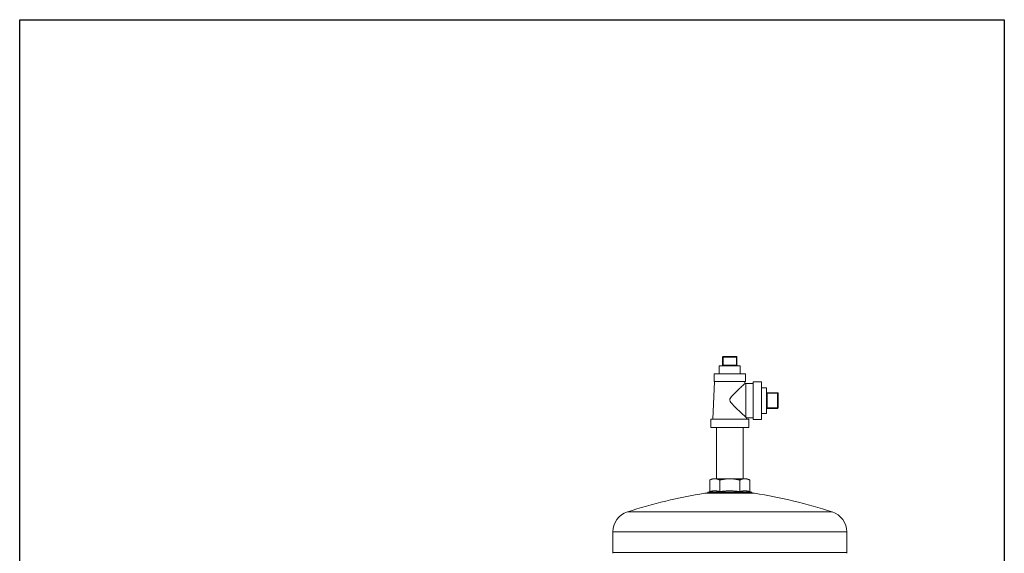
# Model space of a CAD drawing. Units: inches. Extents: x 4 to 249, y -1 to 207.
# Drawn here: x 45 to 84, y 91 to 112 of the extents above; entities that cross this region are included whole.
import ezdxf

# ---------------------------------------------------------------- set-up
doc = ezdxf.new("R2010")
doc.units = ezdxf.units.IN
doc.header["$MEASUREMENT"] = 0

# ---------------------------------------------------------------- blocks, each defined once
blk = doc.blocks.new('*U111')
blk.add_lwpolyline([(38.939, 0), (0, 0), (0, 45.367), (38.939, 45.367)], close=True)
blk = doc.blocks.new('*U112')
at = {"color": 0, "linetype": 'ByBlock', "lineweight": -2, "transparency": 16777216}
blk.add_blockref('*U111', (41.277, 47.3), dxfattribs=at)
blk = doc.blocks.new('6IN_E4_ALARM_FRONT')
at = {"color": 0, "linetype": 'Continuous', "lineweight": 0, "extrusion": (2.20155e-16, 1, -2.22045e-16)}
for p, q in [((8.329, 25.482), (8.349, 25.482)), ((8.329, 25.482), (8.329, 25.157)), ((8.349, 25.502), (8.874, 25.502)), ((8.349, 25.482), (8.349, 25.502)), ((8.349, 25.482), (8.874, 25.482)), ((8.349, 25.482), (8.349, 25.157)), ((8.874, 25.482), (8.874, 25.502)), ((8.874, 25.482), (8.894, 25.482)), ((8.874, 25.482), (8.874, 25.157)), ((8.894, 25.482), (8.894, 25.157)), ((8.196, 25.137), (9.026, 25.137)), ((8.196, 25.137), (8.196, 24.817)), ((8.329, 25.157), (8.349, 25.157)), ((8.874, 25.157), (8.349, 25.157)), ((8.349, 25.157), (8.349, 25.137)), ((8.874, 25.157), (8.894, 25.157)), ((8.874, 25.157), (8.874, 25.137)), ((9.026, 25.137), (9.026, 24.817)), ((7.989, 24.817), (8.611, 24.817)), ((7.989, 24.817), (7.989, 24.517)), ((8.611, 24.817), (9.234, 24.817)), ((9.234, 24.817), (9.234, 24.517)), ((8.013, 24.517), (7.946, 23.022)), ((7.989, 24.517), (8.611, 24.517)), ((8.611, 24.517), (9.234, 24.517)), ((9.21, 24.517), (9.213, 24.437)), ((9.536, 24.437), (9.244, 24.437)), ((9.536, 24.507), (9.536, 23.007)), ((9.861, 24.507), (9.536, 24.507)), ((9.861, 24.507), (9.861, 23.007)), ((10.07, 24.269), (9.861, 24.269)), ((10.07, 24.269), (10.07, 23.757)), ((10.09, 24.047), (10.07, 24.047)), ((10.07, 23.757), (10.07, 23.244)), ((10.505, 24.067), (10.09, 24.067)), ((10.09, 24.067), (10.09, 24.047)), ((10.505, 24.047), (10.09, 24.047)), ((10.09, 23.467), (10.09, 24.047)), ((10.505, 24.067), (10.505, 24.047)), ((10.505, 24.047), (10.525, 24.047)), ((10.505, 24.047), (10.505, 23.467)), ((10.525, 24.047), (10.525, 23.467)), ((10.09, 23.467), (10.07, 23.467)), ((10.505, 23.467), (10.09, 23.467)), ((10.09, 23.467), (10.09, 23.447)), ((10.505, 23.447), (10.09, 23.447)), ((10.505, 23.467), (10.525, 23.467)), ((10.505, 23.467), (10.505, 23.447)), ((9.361, 23.022), (7.861, 23.022)), ((7.861, 22.697), (7.861, 23.022)), ((9.536, 23.077), (9.274, 23.077)), ((9.274, 23.077), (9.277, 23.022)), ((9.361, 22.697), (9.361, 23.022)), ((9.861, 23.007), (9.536, 23.007)), ((10.07, 23.244), (9.861, 23.244)), ((9.361, 22.697), (7.861, 22.697)), ((8.086, 20.668), (8.086, 22.697)), ((9.136, 20.668), (9.136, 22.697)), ((7.923, 20.668), (7.818, 20.618)), ((8.007, 20.668), (7.923, 20.668)), ((8.007, 20.668), (8.024, 20.668)), ((8.605, 20.668), (8.024, 20.668)), ((8.605, 20.668), (8.617, 20.668)), ((9.198, 20.668), (8.617, 20.668)), ((9.198, 20.668), (9.215, 20.668)), ((9.299, 20.668), (9.215, 20.668)), ((9.299, 20.668), (9.405, 20.618)), ((7.817, 20.618), (7.817, 20.159)), ((8.214, 20.618), (8.214, 20.158)), ((9.008, 20.618), (9.008, 20.158)), ((9.405, 20.618), (9.405, 20.159)), ((7.627, 20.092), (9.596, 20.092)), ((7.741, 20.122), (9.481, 20.122)), ((7.741, 20.092), (7.741, 20.122)), ((7.817, 20.159), (7.756, 20.142)), ((7.756, 20.142), (9.467, 20.142)), ((9.405, 20.159), (9.467, 20.142)), ((9.481, 20.092), (9.481, 20.122)), ((4.561, 19.357), (12.661, 19.357)), ((3.985, 18.563), (13.237, 18.563)), ((3.985, 18.563), (3.985, 17.745)), ((13.237, 18.563), (13.237, 17.745)), ((3.985, 17.745), (13.237, 17.745))]:
    blk.add_line(p, q, dxfattribs=at)
at = {"color": 0, "linetype": 'Continuous', "lineweight": 0}
for centre, radius, start, end in [((8.349, 25.482), 0.02, 90, 180), ((8.914, 25.157), 0.02, 180, 270), ((9.244, 20.27), 4.167, 90, 90.4189), ((10.505, 24.047), 0.02, 0, 90), ((10.09, 23.427), 0.02, 90, 180)]:
    blk.add_arc(centre, radius, start, end, dxfattribs=at)
at = {"color": 0, "linetype": 'Continuous', "lineweight": 0, "extrusion": (-4.68386e-31, -2.22045e-16, -1)}
for centre, start, end in [((-8.874, 25.482), 90, 180), ((-8.309, 25.157), 180, 270)]:
    blk.add_arc(centre, 0.02, start, end, dxfattribs=at)
at = {"color": 0, "linetype": 'Continuous', "lineweight": 0, "extrusion": (-1.97215e-31, -2.22045e-16, -1)}
blk.add_arc((-10.09, 24.087), 0.02, 270, 0, dxfattribs=at)
at = {"color": 0, "linetype": 'Continuous', "lineweight": 0, "extrusion": (7.88861e-31, -2.22045e-16, -1)}
blk.add_arc((-10.505, 23.467), 0.02, 180, 270, dxfattribs=at)
at = {"color": 0, "linetype": 'Continuous', "lineweight": 0, "extrusion": (-7.39557e-32, -2.22045e-16, -1)}
blk.add_arc((-10.679, 0.599), 19.73, 71.9353, 81.1, dxfattribs=at)
at = {"color": 0, "linetype": 'Continuous', "lineweight": 0, "extrusion": (6.17006e-61, -2.22045e-16, -1)}
blk.add_arc((-7.761, 20.122), 0.02, 0, 74.6785, dxfattribs=at)
at = {"color": 0, "linetype": 'Continuous', "lineweight": 0, "extrusion": (-4.93038e-32, -2.22045e-16, -1)}
blk.add_arc((-9.461, 20.122), 0.02, 105.3215, 180, dxfattribs=at)
at = {"color": 0, "linetype": 'Continuous', "lineweight": 0, "extrusion": (-2.46519e-32, -2.22045e-16, -1)}
for centre, radius, start, end in [((-6.543, 0.599), 19.73, 98.9, 108.0647), ((-4.82, 18.563), 0.835, 0, 71.9353)]:
    blk.add_arc(centre, radius, start, end, dxfattribs=at)
at = {"color": 0, "linetype": 'Continuous', "lineweight": 0, "extrusion": (0, -2.22045e-16, -1)}
blk.add_arc((-12.402, 18.563), 0.835, 108.0647, 180, dxfattribs=at)
at = {"color": 0, "linetype": 'Continuous', "lineweight": 0, "extrusion": (2.46519e-32, -2.22045e-16, -1)}
for centre, start, end in [((-4.076, 17.732), 351.7192, 8.2808), ((-13.146, 17.732), 171.7192, 188.2808)]:
    blk.add_arc(centre, 0.0922, start, end, dxfattribs=at)
at = {"color": 0, "linetype": 'Continuous', "lineweight": 0}
for points, knots in [([(9.213, 24.437), (9.213, 24.437), (9.212, 24.436), (9.209, 24.433), (9.206, 24.43), (9.193, 24.418), (9.179, 24.405), (9.132, 24.361), (9.093, 24.325), (9, 24.237), (8.944, 24.185), (8.806, 24.051), (8.732, 23.978), (8.661, 23.894), (8.639, 23.866), (8.62, 23.829), (8.616, 23.818), (8.612, 23.801), (8.612, 23.796), (8.611, 23.786), (8.611, 23.782), (8.612, 23.771), (8.613, 23.766), (8.618, 23.748), (8.623, 23.735), (8.644, 23.697), (8.662, 23.675), (8.723, 23.602), (8.79, 23.535), (8.941, 23.388), (9.016, 23.318), (9.112, 23.228), (9.14, 23.201), (9.198, 23.148), (9.225, 23.123), (9.244, 23.105)], [-7.246089, -7.246089, -7.246089, -7.246089, -7.083315, -7.083315, -6.896513, -6.896513, -6.474186, -6.474186, -5.795903, -5.795903, -5.042416, -5.042416, -3.998976, -3.998976, -3.503546, -3.503546, -3.316211, -3.316211, -3.228555, -3.228555, -3.155018, -3.155018, -3.060237, -3.060237, -2.853943, -2.853943, -2.539135, -2.539135, -1.71377, -1.71377, -0.885078, -0.885078, -0.49082, -0.49082, -0.000001, -0.000001, -0.000001, -0.000001]), ([(9.244, 23.105), (9.244, 23.113), (9.244, 23.133), (9.244, 23.174), (9.244, 23.228), (9.244, 23.291), (9.244, 23.363), (9.244, 23.443), (9.244, 23.528), (9.244, 23.618), (9.244, 23.71), (9.244, 23.803), (9.244, 23.896), (9.244, 23.985), (9.244, 24.071), (9.244, 24.15), (9.244, 24.222), (9.244, 24.286), (9.244, 24.34), (9.244, 24.382), (9.244, 24.414), (9.244, 24.433), (9.244, 24.437), (9.244, 24.437)], [0, 0, 0, 0, 0.042028, 0.089926, 0.137825, 0.185723, 0.233622, 0.281521, 0.329419, 0.377318, 0.425217, 0.473115, 0.521014, 0.568912, 0.616811, 0.66471, 0.712608, 0.760507, 0.808406, 0.856304, 0.904203, 0.952101, 1, 1, 1, 1]), ([(9.244, 23.105), (9.254, 23.096), (9.262, 23.089), (9.27, 23.081), (9.272, 23.079), (9.274, 23.077), (9.274, 23.077), (9.274, 23.077)], [-0.5090309, -0.5090309, -0.5090309, -0.5090309, -0.2480862, -0.2480862, -0.1074462, -0.1074462, -0.000001, -0.000001, -0.000001, -0.000001])]:
    blk.add_open_spline(points, degree=3, knots=knots, dxfattribs=at)
for points, weights in [([(7.817, 20.618), (7.919, 20.666), (8.007, 20.668)], [1.72249946484, 1.84926218177, 1.85517563023]), ([(8.024, 20.668), (8.112, 20.666), (8.214, 20.618)], [1.85517563023, 1.84925340963, 1.7221231138]), ([(8.214, 20.618), (8.424, 20.667), (8.605, 20.668)], [1.72203201379, 1.85287312453, 1.8550594107]), ([(8.617, 20.668), (8.799, 20.667), (9.008, 20.618)], [1.8550594107, 1.85287312453, 1.72203201379]), ([(9.008, 20.618), (9.11, 20.666), (9.198, 20.668)], [1.7221231138, 1.84925340963, 1.85517563023]), ([(9.215, 20.668), (9.304, 20.666), (9.405, 20.618)], [1.85517563023, 1.84926218177, 1.72249946484]), ([(7.817, 20.618), (7.817, 20.618), (7.818, 20.618)], [1.72255343674, 1.72267910439, 1.72280465375]), ([(9.405, 20.618), (9.405, 20.618), (9.405, 20.618)], [1.72280465375, 1.72267910439, 1.72255343674]), ([(7.817, 20.159), (8.016, 20.213), (8.214, 20.158)], [1.13835957113, 1.31423144907, 1.13811084955]), ([(8.214, 20.158), (8.611, 20.213), (9.008, 20.158)], [1.13809342606, 1.3139785289, 1.13809342606]), ([(9.008, 20.158), (9.207, 20.213), (9.405, 20.159)], [1.13811084955, 1.31423144907, 1.13835957113])]:
    blk.add_rational_spline(points, weights, degree=2, dxfattribs=at)

msp = doc.modelspace()

# ---------------------------------------------------------------- block references
for name, p in [('*U112', (3.773, 19.379)), ('6IN_E4_ALARM_FRONT', (64.52, 73.219))]:
    msp.add_blockref(name, p)

doc.saveas('drawing.dxf')
